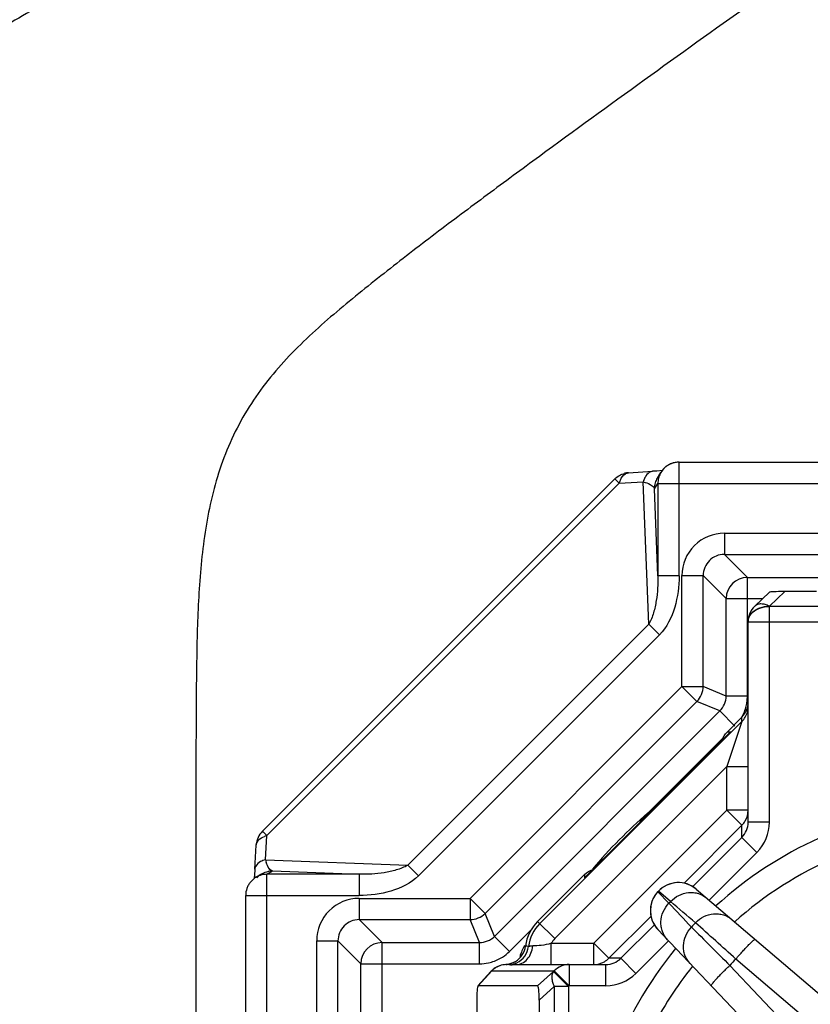
# Model space of a CAD drawing. Units: millimetres. Extents: x 6 to 2529, y -3 to 1779.
# Drawn here: x 1200 to 1238, y 1028 to 1074 of the extents above; entities that cross this region are included whole.
import ezdxf

# ---------------------------------------------------------------- set-up
doc = ezdxf.new("R2010")
doc.units = ezdxf.units.MM

msp = doc.modelspace()

# ---------------------------------------------------------------- linework, layer by layer
at = {"color": 7, "linetype": 'Continuous'}
for p, q in [((1231.506, 1053.209), (1248.757, 1053.209)), ((1231.506, 1047.858), (1231.506, 1053.209)), ((1229.129, 1052.711), (1230.262, 1052.777)), ((1230.454, 1052.79), (1230.262, 1052.777)), ((1230.722, 1052.815), (1230.454, 1052.79)), ((1230.49, 1052.458), (1230.649, 1052.723)), ((1230.648, 1052.722), (1230.621, 1052.673)), ((1211.887, 1035.827), (1228.48, 1052.419)), ((1212.094, 1035.62), (1228.687, 1052.212)), ((1228.48, 1052.419), (1228.687, 1052.212)), ((1228.687, 1052.212), (1229.82, 1052.278)), ((1230.078, 1045.574), (1229.82, 1052.278)), ((1230.35, 1051.946), (1230.508, 1052.209)), ((1230.508, 1052.209), (1253.43, 1052.209)), ((1230.508, 1052.209), (1230.508, 1047.858)), ((1230.508, 1047.858), (1230.35, 1051.946)), ((1233.642, 1049.864), (1252.895, 1049.864)), ((1233.642, 1049.864), (1233.642, 1048.864)), ((1233.641, 1048.864), (1250.965, 1048.864)), ((1233.641, 1048.864), (1234.723, 1047.783)), ((1231.505, 1047.858), (1230.508, 1047.858)), ((1231.643, 1047.865), (1232.642, 1047.865)), ((1231.643, 1042.644), (1231.643, 1047.865)), ((1232.642, 1042.644), (1232.642, 1047.865)), ((1232.642, 1047.865), (1233.724, 1046.783)), ((1234.723, 1047.783), (1256.792, 1047.783)), ((1234.723, 1042.196), (1234.723, 1047.783)), ((1235.762, 1047.083), (1235.069, 1046.426)), ((1236.483, 1047.114), (1235.757, 1046.426)), ((1237.979, 1047.114), (1236.483, 1047.114)), ((1233.724, 1046.783), (1235.446, 1046.783)), ((1233.724, 1042.196), (1233.724, 1046.783)), ((1235.757, 1036.248), (1235.757, 1046.426)), ((1238.72, 1046.412), (1235.757, 1046.412)), ((1234.757, 1036.248), (1234.757, 1045.7)), ((1234.757, 1045.686), (1240.05, 1045.686)), ((1218.732, 1034.229), (1230.078, 1045.574)), ((1230.078, 1045.574), (1230.578, 1045.074)), ((1219.232, 1033.729), (1230.578, 1045.074)), ((1221.662, 1032.664), (1231.643, 1042.644)), ((1231.643, 1042.644), (1232.642, 1042.644)), ((1231.643, 1042.644), (1232.35, 1041.938)), ((1233.724, 1042.196), (1232.642, 1042.644)), ((1222.369, 1031.957), (1232.35, 1041.938)), ((1233.431, 1041.49), (1232.35, 1041.938)), ((1234.723, 1042.196), (1233.724, 1042.196)), ((1222.817, 1030.876), (1233.431, 1041.49)), ((1234.138, 1040.783), (1233.431, 1041.49)), ((1233.765, 1040.498), (1234.464, 1041.197)), ((1234.464, 1040.998), (1234.464, 1041.197)), ((1234.464, 1040.998), (1224.943, 1031.476)), ((1234.464, 1040.998), (1233.757, 1038.878)), ((1233.928, 1040.503), (1227.052, 1033.627)), ((1229.644, 1036.29), (1233.578, 1040.224)), ((1233.757, 1038.878), (1225.65, 1030.77)), ((1233.757, 1038.878), (1234.757, 1038.878)), ((1233.757, 1036.815), (1233.757, 1038.878)), ((1227.491, 1030.549), (1233.757, 1036.815)), ((1234.757, 1036.815), (1233.757, 1036.815)), ((1234.464, 1036.108), (1233.757, 1036.815)), ((1231.738, 1033.382), (1234.464, 1036.108)), ((1234.464, 1035.54), (1234.464, 1036.108)), ((1235.757, 1036.248), (1234.757, 1036.248)), ((1212.094, 1035.62), (1211.887, 1035.827)), ((1212.028, 1034.487), (1212.094, 1035.62)), ((1234.464, 1035.54), (1232.14, 1033.215)), ((1235.171, 1034.833), (1234.464, 1035.54)), ((1211.53, 1034.045), (1211.596, 1035.178)), ((1211.596, 1035.178), (1211.596, 1035.181)), ((1235.171, 1034.833), (1232.922, 1032.583)), ((1212.028, 1034.487), (1218.732, 1034.229)), ((1219.232, 1033.729), (1218.732, 1034.229)), ((1211.584, 1033.658), (1211.846, 1033.815)), ((1211.837, 1033.81), (1211.846, 1033.815)), ((1212.098, 1033.799), (1212.36, 1033.956)), ((1216.449, 1033.799), (1212.098, 1033.799)), ((1212.098, 1003.3), (1212.098, 1033.799)), ((1212.36, 1033.956), (1216.449, 1033.799)), ((1216.449, 1033.799), (1216.449, 1032.81)), ((1224.843, 1031.576), (1227.057, 1033.789)), ((1211.098, 1032.8), (1216.449, 1032.8)), ((1211.098, 1004.298), (1211.098, 1032.8)), ((1216.442, 1032.664), (1221.662, 1032.664)), ((1216.442, 1032.664), (1216.442, 1031.664)), ((1221.662, 1032.664), (1221.662, 1031.664)), ((1221.662, 1032.664), (1222.369, 1031.957)), ((1230.509, 1032.981), (1230.531, 1033.004)), ((1230.509, 1032.982), (1230.509, 1032.981)), ((1231.03, 1032.437), (1230.509, 1032.981)), ((1230.531, 1033.004), (1230.531, 1033.005)), ((1231.102, 1032.513), (1230.531, 1033.004)), ((1232.317, 1033.098), (1240.166, 1026.406)), ((1222.817, 1030.876), (1222.369, 1031.957)), ((1228.198, 1029.842), (1230.184, 1031.828)), ((1216.441, 1031.664), (1221.662, 1031.664)), ((1216.441, 1031.664), (1217.523, 1030.583)), ((1222.11, 1030.583), (1221.662, 1031.664)), ((1225.65, 1030.77), (1224.843, 1031.576)), ((1230.345, 1031.421), (1228.767, 1029.842)), ((1223.524, 1030.169), (1222.817, 1030.876)), ((1223.524, 1030.169), (1224.55, 1031.196)), ((1237.613, 1023.713), (1230.51, 1031.192)), ((1214.443, 1030.665), (1215.442, 1030.665)), ((1214.443, 1006.433), (1214.443, 1030.665)), ((1215.442, 1006.433), (1215.442, 1030.665)), ((1215.442, 1030.665), (1216.524, 1029.583)), ((1217.523, 1030.583), (1222.11, 1030.583)), ((1217.523, 1006.515), (1217.523, 1030.583)), ((1222.11, 1029.583), (1222.11, 1030.583)), ((1225.49, 1030.549), (1227.491, 1030.549)), ((1225.49, 1029.549), (1225.49, 1030.549)), ((1227.491, 1029.549), (1227.491, 1030.549)), ((1228.198, 1029.842), (1227.491, 1030.549)), ((1231.009, 1030.67), (1229.474, 1029.135)), ((1216.524, 1029.583), (1222.11, 1029.583)), ((1216.524, 1007.515), (1216.524, 1029.583)), ((1223.349, 1029.548), (1223.354, 1029.549)), ((1223.495, 1029.567), (1223.35, 1029.548)), ((1223.675, 1029.625), (1223.495, 1029.567)), ((1223.785, 1029.684), (1223.675, 1029.625)), ((1223.785, 1029.684), (1223.808, 1029.698)), ((1223.828, 1029.549), (1228.059, 1029.549)), ((1226.33, 1029.549), (1226.33, 1028.549)), ((1228.059, 1028.549), (1228.059, 1029.549)), ((1228.767, 1029.842), (1228.198, 1029.842)), ((1229.474, 1029.135), (1228.767, 1029.842)), ((1238.175, 1025), (1233.895, 1029.508)), ((1238.911, 1025.776), (1234.18, 1029.809)), ((1222.647, 1029.219), (1222.035, 1028.539)), ((1222.05, 1028.549), (1222.686, 1029.256)), ((1222.686, 1029.256), (1222.647, 1029.219)), ((1222.686, 1029.256), (1225.626, 1029.256)), ((1224.844, 1028.549), (1225.594, 1029.224)), ((1225.626, 1029.256), (1225.594, 1029.224)), ((1226.297, 1028.517), (1225.594, 1029.224)), ((1226.33, 1028.549), (1225.626, 1029.256)), ((1222.05, 1028.549), (1222.038, 1028.542)), ((1224.844, 1028.549), (1222.05, 1028.549)), ((1224.919, 1027.878), (1225.628, 1028.517)), ((1226.297, 1028.517), (1225.628, 1028.517)), ((1225.628, 1028.517), (1225.628, 1025.477)), ((1226.33, 1028.549), (1226.297, 1028.517)), ((1226.297, 1028.517), (1226.297, 1024.256)), ((1228.059, 1028.549), (1226.33, 1028.549)), ((1221.976, 1027.804), (1221.976, 1009.294)), ((1224.919, 1027.878), (1224.919, 1026.116))]:
    msp.add_line(p, q, dxfattribs=at)
msp.add_lwpolyline([(1211.53, 1034.045), (1211.526, 1033.979), (1211.496, 1033.621)], dxfattribs=at)
for centre, radius, start, end in [((1231.505, 1052.211), 0.998, 116.647, 127.0113), ((1231.492, 1052.222), 0.98, 116.2347, 126.7767), ((1231.501, 1052.219), 0.988, 110.8557, 116.6359), ((1231.507, 1052.2), 1.009, 100.4212, 110.8042), ((1231.509, 1052.193), 1.016, 90.1495, 100.4565), ((1229.188, 1051.707), 1.006, 93.3485, 104.0565), ((1231.514, 1052.21), 1.006, 152.6006, 166.2278), ((1231.524, 1052.198), 1.02, 147.0319, 152.2799), ((1231.498, 1052.214), 0.99, 134.5304, 149.1177), ((1231.515, 1052.204), 1.01, 136.5364, 147.0558), ((1231.502, 1052.215), 0.992, 127.0163, 136.4733), ((1231.498, 1052.214), 0.991, 126.7996, 134.528), ((1230.795, 1052.026), 1.006, 152.9888, 158.3249), ((1233.641, 1047.865), 1.999, 89.992, 180.008), ((1233.64, 1047.867), 0.997, 89.9309, 180.113), ((1234.724, 1046.782), 1.001, 90.0665, 179.9335), ((1235.757, 1045.7), 1, 133.4966, 180.0034), ((1235.277, 1045.686), 0.519, 178.5115, 179.9993), ((1232.724, 1042.197), 2, 346.2951, 352.5165), ((1232.721, 1042.197), 2.002, 352.523, 359.9946), ((1232.715, 1042.2), 2.009, 330.1582, 346.2528), ((1233.754, 1041.705), 1.003, 345.0073, 356.5544), ((1233.759, 1041.705), 0.999, 314.9259, 344.9668), ((1234.051, 1033.503), 7, 91.007, 92.34), ((1245.757, 1018.549), 24, 130.9045, 139.7749), ((1233.758, 1036.815), 0.999, 329.9859, 359.9995), ((1233.754, 1036.819), 1.005, 315.0225, 329.9461), ((1233.756, 1036.248), 1.001, 315.024, 0.0043), ((1233.757, 1036.248), 2.001, 315.0022, 0.0014), ((1212.594, 1035.12), 1, 135.21, 176.3298), ((1212.417, 1034.465), 1.199, 105.6107, 111.0146), ((1245.757, 1018.549), 18.602, 114.2895, 132.273), ((1245.757, 1018.549), 17.455, 113.275, 131.7938), ((1212.349, 1033.34), 1.191, 105.5976, 111.5256), ((1213.723, 1034.896), 1.744, 193.5831, 198.0758), ((1212.355, 1032.966), 0.991, 121.5601, 138.2619), ((1212.357, 1032.974), 0.983, 89.8035, 100.3235), ((1234.051, 1033.504), 7, 177.66, 178.993), ((1212.096, 1032.801), 0.998, 150.5693, 160.5252), ((1212.096, 1032.801), 0.998, 140.6136, 150.5669), ((1231.473, 1032.109), 1.3, 49.5445, 136.4893), ((1216.441, 1030.665), 1.999, 89.992, 180.008), ((1231.453, 1032.088), 1.3, 136.5756, 223.5209), ((1231.445, 1032.09), 1.291, 152.1741, 157.6123), ((1231.465, 1032.079), 1.314, 136.6607, 152.1384), ((1245.757, 1018.549), 20.995, 136.4894, 136.5759), ((1231.461, 1032.087), 1.308, 174.3949, 185.0096), ((1231.45, 1032.088), 1.297, 168.5413, 174.3828), ((1231.456, 1032.086), 1.302, 157.6272, 168.5276), ((1245.757, 1018.549), 20.243, 136.3843, 136.681), ((1231.449, 1032.086), 1.295, 185.0195, 190.7729), ((1231.456, 1032.088), 1.303, 190.794, 202.3394), ((1216.44, 1030.667), 0.997, 89.9309, 180.113), ((1226.257, 1030.162), 2, 135, 172.5809), ((1226.257, 1030.162), 1.859, 135, 172.6255), ((1231.446, 1032.084), 1.292, 202.3514, 207.0868), ((1231.459, 1032.092), 1.307, 207.1194, 223.4659), ((1245.757, 1018.549), 18.703, 136.106, 136.9593), ((1633.058, 1430.444), 565.757, 224.86818, 225.12697), ((855.298, 609.928), 565.555, 47.93829, 48.19718), ((1217.524, 1029.582), 1.001, 90.0665, 179.9335), ((1223.283, 1030.549), 1, 301.6633, 352.5755), ((1223.422, 1030.529), 1, 296.8051, 352.6119), ((1227.757, 1028.549), 4, 151.7522, 159.7775), ((1224.242, 1029.682), 0.739, 76.52, 87.4643), ((1226.257, 1030.162), 0.86, 135, 153.2217), ((1245.757, 1018.549), 18.602, 140.7933, 159.83), ((1222.11, 1031.589), 2.005, 270.0188, 282.1744), ((1222.11, 1031.584), 2, 282.1978, 290.5249), ((1223.39, 1028.549), 1, 92.3095, 126.8676), ((1223.393, 1028.552), 0.998, 110.5205, 126.4978), ((1223.39, 1028.559), 0.99, 109.3878, 110.479), ((1223.391, 1028.554), 0.995, 92.1189, 109.3402), ((1223.315, 1030.421), 0.873, 272.5453, 280.8942), ((1223.287, 1025.763), 3.786, 85.802, 88.9905), ((1223.315, 1030.424), 0.876, 280.8941, 282.9058), ((1223.312, 1030.433), 0.886, 282.9169, 294.4509), ((1223.42, 1030.534), 1.005, 278.2313, 292.829), ((1223.306, 1030.45), 0.904, 294.4138, 296.7464), ((1223.303, 1030.455), 0.909, 296.7526, 303.7085), ((1223.424, 1030.525), 0.996, 292.8303, 296.7725), ((1226.33, 1028.558), 0.992, 90.0232, 135.1998), ((1227.491, 1030.549), 0.999, 270.0005, 300.0141), ((1227.488, 1030.553), 1.005, 300.0539, 314.9775), ((1228.059, 1030.551), 1.001, 269.9957, 314.9762), ((1245.757, 1018.549), 17.455, 141.2757, 153.1005), ((1245.757, 1018.549), 16.15, 135.7957, 137.2697), ((1223.395, 1028.544), 1.008, 134.8432, 137.9214), ((1223.393, 1028.546), 1.005, 126.9098, 134.8497), ((1223.392, 1028.554), 0.996, 132.969, 135.1566), ((1223.394, 1028.553), 0.997, 126.5395, 132.9694), ((1228.059, 1030.55), 2.001, 269.9986, 314.9978)]:
    msp.add_arc(centre, radius, start, end, dxfattribs=at)
for centre, major_axis, ratio, start_param, end_param in [((1237.172, 1047.042), (1.414, -0.035), 0.044539, 2.080259, 3.096141), ((1233.757, 1041.905), (0, 1.001), 0.998783, 3.926382, 4.712389), ((1222.116, 1027.135), (-0.067, 1.414), 0.087427, 6.372627, 7.356976), ((1224.762, 1027.135), (0.083, 1.414), 0.093662, 5.271156, 6.28867)]:
    msp.add_ellipse(centre, major_axis=major_axis, ratio=ratio, start_param=start_param, end_param=end_param, dxfattribs=at)
for points, knots in [([(1160.16, 1073.503), (1162.2, 1074.625), (1166.325, 1076.793), (1174.725, 1080.829), (1183.266, 1084.557), (1191.77, 1088.368), (1198.09, 1091.352), (1204.339, 1094.479), (1208.518, 1096.536), (1210.614, 1097.553)], [0, 0, 0, 0, 0.124961, 0.249957, 0.500006, 0.625029, 0.750029, 0.875014, 1, 1, 1, 1]), ([(1183.15, 1057.792), (1183.258, 1058.371), (1183.544, 1059.516), (1184.023, 1061.22), (1184.712, 1062.853), (1185.836, 1064.924), (1187.2, 1066.862), (1188.826, 1068.567), (1190.124, 1069.765), (1191.507, 1070.864), (1192.955, 1071.876), (1194.431, 1072.842), (1196.422, 1074.097), (1198.957, 1075.589), (1202.019, 1077.345), (1204.597, 1078.76), (1206.66, 1079.893), (1209.766, 1081.569), (1214.43, 1084.072), (1220.674, 1087.365), (1224.846, 1089.541), (1226.932, 1090.63)], [0, 0, 0, 0, 0.031324, 0.062627, 0.093912, 0.125206, 0.18769, 0.218951, 0.250212, 0.281453, 0.312705, 0.343947, 0.375189, 0.43767, 0.500151, 0.562633, 0.593874, 0.625114, 0.750076, 0.875038, 1, 1, 1, 1]), ([(1228.416, 1089.147), (1226.449, 1088.126), (1222.519, 1086.079), (1216.636, 1082.985), (1210.772, 1079.855), (1205.904, 1077.212), (1202.032, 1075.057), (1199.148, 1073.405), (1196.772, 1071.98), (1194.905, 1070.785), (1193.526, 1069.856), (1192.186, 1068.87), (1190.484, 1067.446), (1188.568, 1065.423), (1186.744, 1062.617), (1185.908, 1060.544), (1185.595, 1059.479)], [0, 0, 0, 0, 0.124959, 0.249919, 0.37488, 0.499842, 0.562323, 0.624807, 0.687286, 0.718535, 0.749803, 0.781061, 0.812326, 0.87486, 0.937417, 1, 1, 1, 1]), ([(1239.505, 1078.058), (1237.839, 1076.889), (1234.514, 1074.539), (1229.554, 1070.979), (1225.437, 1067.988), (1222.161, 1065.571), (1219.718, 1063.74), (1217.707, 1062.182), (1216.12, 1060.906), (1214.556, 1059.603), (1213.07, 1058.2), (1211.777, 1056.621), (1210.943, 1055.335), (1210.261, 1053.963), (1209.568, 1052.042), (1209.068, 1049.532), (1208.838, 1046.483), (1208.753, 1042.41), (1208.759, 1037.319), (1208.757, 1031.209), (1208.758, 1025.099), (1208.757, 1018.989), (1208.757, 1012.879), (1208.757, 1004.732), (1208.757, 998.622), (1208.757, 994.549)], [0, 0, 0, 0, 0.062469, 0.124937, 0.187406, 0.218642, 0.249877, 0.281111, 0.296732, 0.312355, 0.343605, 0.359243, 0.374884, 0.390537, 0.406177, 0.437433, 0.468687, 0.499942, 0.562448, 0.624956, 0.687463, 0.749971, 0.812478, 0.874985, 1, 1, 1, 1]), ([(1228.687, 1052.212), (1228.701, 1052.264), (1228.761, 1052.435), (1228.872, 1052.602), (1228.984, 1052.666)], [0, 0, 0, 0, 0.292296, 1, 1, 1, 1]), ([(1230.262, 1052.777), (1230.232, 1052.775), (1230.101, 1052.748), (1229.998, 1052.644), (1229.943, 1052.559)], [0, 0, 0, 0, 0.226165, 1, 1, 1, 1]), ([(1229.82, 1052.278), (1229.932, 1052.251), (1230.11, 1052.193), (1230.271, 1052.083), (1230.314, 1052.025)], [0, 0, 0, 0, 0.615203, 1, 1, 1, 1]), ([(1230.508, 1047.858), (1230.514, 1047.467), (1230.481, 1046.878), (1230.319, 1046.113), (1230.179, 1045.742), (1230.078, 1045.574)], [0, 0, 0, 0, 0.499026, 0.749171, 1, 1, 1, 1]), ([(1231.506, 1047.858), (1231.506, 1047.359), (1231.382, 1046.365), (1230.928, 1045.425), (1230.578, 1045.074)], [0, 0, 0, 0, 0.501579, 1, 1, 1, 1]), ([(1234.757, 1045.7), (1234.757, 1045.757), (1234.777, 1045.875), (1234.894, 1046.099), (1235.052, 1046.225), (1235.169, 1046.287)], [0, 0, 0, 0, 0.229024, 0.468829, 1, 1, 1, 1]), ([(1234.806, 1045.909), (1234.84, 1045.985), (1234.944, 1046.129), (1235.089, 1046.23), (1235.169, 1046.273)], [0, 0, 0, 0, 0.474806, 1, 1, 1, 1]), ([(1235.757, 1046.426), (1235.692, 1046.458), (1235.564, 1046.509), (1235.372, 1046.539), (1235.2, 1046.516), (1235.106, 1046.46), (1235.069, 1046.426)], [0, 0, 0, 0, 0.299211, 0.563101, 0.792599, 1, 1, 1, 1]), ([(1235.169, 1046.287), (1235.212, 1046.31), (1235.398, 1046.392), (1235.604, 1046.426), (1235.757, 1046.426)], [0, 0, 0, 0, 0.241032, 1, 1, 1, 1]), ([(1235.169, 1046.273), (1235.212, 1046.296), (1235.398, 1046.378), (1235.604, 1046.412), (1235.757, 1046.412)], [0, 0, 0, 0, 0.24103, 1, 1, 1, 1]), ([(1234.758, 1045.7), (1234.758, 1045.717), (1234.764, 1045.789), (1234.784, 1045.86), (1234.806, 1045.909)], [0, 0, 0, 0, 0.246742, 1, 1, 1, 1]), ([(1211.596, 1035.181), (1211.602, 1035.265), (1211.706, 1035.452), (1211.884, 1035.545), (1211.987, 1035.584)], [0, 0, 0, 0, 0.435948, 1, 1, 1, 1]), ([(1211.912, 1034.448), (1211.873, 1034.433), (1211.744, 1034.373), (1211.625, 1034.278), (1211.574, 1034.189)], [0, 0, 0, 0, 0.286716, 1, 1, 1, 1]), ([(1212.36, 1033.956), (1212.298, 1033.969), (1212.162, 1034.096), (1212.099, 1034.254), (1212.066, 1034.355)], [0, 0, 0, 0, 0.371699, 1, 1, 1, 1]), ([(1218.732, 1034.229), (1218.564, 1034.128), (1218.193, 1033.987), (1217.428, 1033.826), (1216.839, 1033.793), (1216.449, 1033.799)], [0, 0, 0, 0, 0.250825, 0.500972, 1, 1, 1, 1]), ([(1219.232, 1033.729), (1218.882, 1033.378), (1217.942, 1032.925), (1216.948, 1032.8), (1216.449, 1032.8)], [0, 0, 0, 0, 0.498416, 1, 1, 1, 1]), ([(1232.317, 1033.098), (1232.193, 1033.204), (1231.901, 1033.371), (1231.404, 1033.438), (1230.917, 1033.318), (1230.644, 1033.122), (1230.531, 1033.004)], [0, 0, 0, 0, 0.249968, 0.499913, 0.749908, 1, 1, 1, 1]), ([(1231.102, 1032.513), (1231.213, 1032.632), (1231.477, 1032.831), (1231.871, 1032.946), (1232.188, 1032.945), (1232.491, 1032.885), (1232.7, 1032.772), (1232.815, 1032.674)], [0, 0, 0, 0, 0.258748, 0.512013, 0.636455, 0.759159, 1, 1, 1, 1]), ([(1230.961, 1030.718), (1230.857, 1030.828), (1230.732, 1031.03), (1230.656, 1031.329), (1230.639, 1031.646), (1230.733, 1032.045), (1230.917, 1032.319), (1231.03, 1032.437)], [0, 0, 0, 0, 0.240841, 0.363545, 0.487987, 0.741252, 1, 1, 1, 1]), ([(1232.279, 1031.517), (1232.391, 1031.635), (1232.655, 1031.832), (1233.048, 1031.946), (1233.364, 1031.944), (1233.666, 1031.884), (1233.874, 1031.771), (1233.989, 1031.673)], [0, 0, 0, 0, 0.25875, 0.511999, 0.636434, 0.759137, 1, 1, 1, 1]), ([(1232.023, 1029.599), (1231.919, 1029.709), (1231.795, 1029.91), (1231.719, 1030.209), (1231.701, 1030.524), (1231.793, 1030.923), (1231.976, 1031.197), (1232.088, 1031.315)], [0, 0, 0, 0, 0.240863, 0.363566, 0.488001, 0.74125, 1, 1, 1, 1]), ([(1223.828, 1029.549), (1223.924, 1029.549), (1224.125, 1029.597), (1224.375, 1029.793), (1224.551, 1030.08), (1224.606, 1030.306), (1224.618, 1030.423)], [0, 0, 0, 0, 0.225208, 0.464827, 0.724578, 1, 1, 1, 1]), ([(1224.618, 1030.423), (1224.59, 1030.422), (1224.541, 1030.417), (1224.485, 1030.409), (1224.45, 1030.404), (1224.433, 1030.401), (1224.422, 1030.401), (1224.416, 1030.4), (1224.414, 1030.4)], [0, 0, 0, 0, 0.406429, 0.715704, 0.830144, 0.916053, 0.972753, 1, 1, 1, 1]), ([(1225.49, 1030.549), (1225.335, 1030.497), (1225.042, 1030.45), (1224.749, 1030.43), (1224.618, 1030.423)], [0, 0, 0, 0, 0.555119, 1, 1, 1, 1]), ([(1234.18, 1029.809), (1234.235, 1029.873), (1234.343, 1029.998), (1234.503, 1030.177), (1234.653, 1030.34), (1234.787, 1030.48), (1234.9, 1030.592), (1234.988, 1030.672), (1235.046, 1030.717), (1235.077, 1030.733), (1235.089, 1030.734), (1235.092, 1030.732)], [0, 0, 0, 0, 0.193563, 0.379741, 0.551194, 0.701608, 0.82526, 0.917604, 0.975561, 0.991453, 1, 1, 1, 1]), ([(1223.564, 1029.539), (1223.575, 1029.538), (1223.603, 1029.539), (1223.691, 1029.545), (1223.769, 1029.549), (1223.828, 1029.549)], [0, 0, 0, 0, 0.119523, 0.323968, 1, 1, 1, 1]), ([(1233.022, 1028.548), (1233.019, 1028.551), (1233.019, 1028.563), (1233.034, 1028.595), (1233.076, 1028.655), (1233.152, 1028.747), (1233.257, 1028.866), (1233.39, 1029.008), (1233.544, 1029.166), (1233.715, 1029.335), (1233.834, 1029.45), (1233.895, 1029.508)], [0, 0, 0, 0, 0.008547, 0.024439, 0.082396, 0.17474, 0.298392, 0.448806, 0.620259, 0.806437, 1, 1, 1, 1]), ([(1225.594, 1029.224), (1225.563, 1029.185), (1225.516, 1029.086), (1225.504, 1028.911), (1225.541, 1028.715), (1225.594, 1028.584), (1225.628, 1028.517)], [0, 0, 0, 0, 0.199669, 0.429346, 0.697032, 1, 1, 1, 1])]:
    msp.add_open_spline(points, degree=3, knots=knots, dxfattribs=at)
for points in [[(1231.506, 1053.205), (1231.353, 1053.206), (1231.196, 1053.169), (1231.058, 1053.101)], [(1228.48, 1052.419), (1228.605, 1052.545), (1228.771, 1052.639), (1228.943, 1052.682)], [(1228.984, 1052.666), (1229.028, 1052.691), (1229.079, 1052.708), (1229.129, 1052.711)], [(1229.86, 1052.398), (1229.845, 1052.359), (1229.831, 1052.319), (1229.82, 1052.278)], [(1229.943, 1052.559), (1229.927, 1052.535), (1229.912, 1052.509), (1229.899, 1052.483)], [(1230.35, 1051.946), (1230.35, 1052.046), (1230.365, 1052.146), (1230.394, 1052.241)], [(1230.394, 1052.241), (1230.417, 1052.317), (1230.45, 1052.39), (1230.49, 1052.458)], [(1230.537, 1052.449), (1230.517, 1052.371), (1230.507, 1052.29), (1230.508, 1052.209)], [(1230.314, 1052.025), (1230.331, 1052.001), (1230.345, 1051.975), (1230.35, 1051.946)], [(1232.35, 1041.938), (1232.53, 1042.118), (1232.642, 1042.389), (1232.642, 1042.644)], [(1233.431, 1041.49), (1233.611, 1041.67), (1233.724, 1041.942), (1233.724, 1042.196)], [(1233.524, 1040.107), (1233.572, 1040.253), (1233.657, 1040.39), (1233.765, 1040.498)], [(1211.574, 1034.189), (1211.549, 1034.146), (1211.533, 1034.095), (1211.53, 1034.045)], [(1211.584, 1033.658), (1211.486, 1033.599), (1211.397, 1033.523), (1211.325, 1033.434)], [(1211.86, 1033.771), (1211.763, 1033.747), (1211.669, 1033.709), (1211.584, 1033.658)], [(1211.846, 1033.815), (1211.949, 1033.876), (1212.064, 1033.919), (1212.181, 1033.94)], [(1212.098, 1033.799), (1212.018, 1033.799), (1211.937, 1033.789), (1211.86, 1033.771)], [(1227.057, 1033.789), (1227.163, 1033.896), (1227.297, 1033.979), (1227.439, 1034.028)], [(1211.155, 1033.134), (1211.117, 1033.028), (1211.098, 1032.913), (1211.098, 1032.8)], [(1232.088, 1031.315), (1231.735, 1031.689), (1231.383, 1032.063), (1231.03, 1032.437)], [(1232.279, 1031.517), (1231.887, 1031.849), (1231.494, 1032.181), (1231.102, 1032.513)], [(1221.662, 1031.664), (1221.917, 1031.664), (1222.189, 1031.777), (1222.369, 1031.957)], [(1222.11, 1030.583), (1222.365, 1030.583), (1222.637, 1030.695), (1222.817, 1030.876)], [(1222.811, 1029.71), (1223.076, 1029.809), (1223.324, 1029.969), (1223.524, 1030.169)]]:
    msp.add_open_spline(points, degree=3, dxfattribs=at)

doc.saveas('drawing.dxf')
